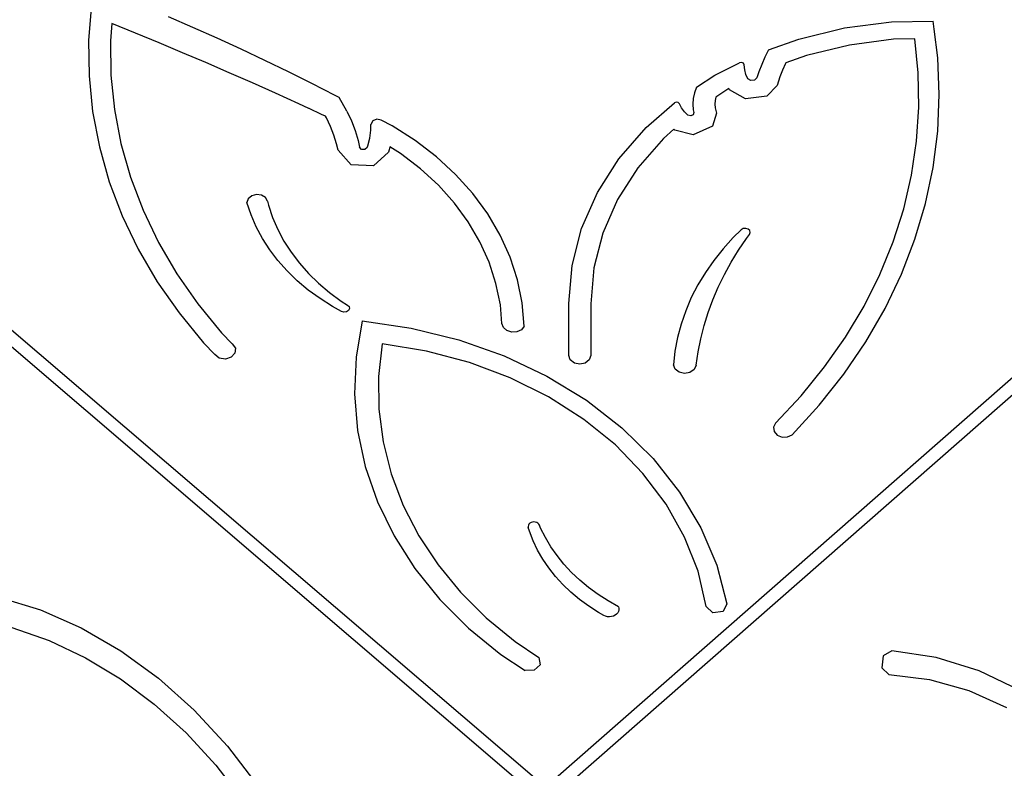
# Model space of a CAD drawing. Units: millimetres. Extents: x 5527 to 9551, y -704 to 2254.
# Drawn here: x 7956 to 8011, y 1124 to 1165 of the extents above; entities that cross this region are included whole.
import ezdxf

# ---------------------------------------------------------------- set-up
doc = ezdxf.new("R2010")
doc.units = ezdxf.units.MM
doc.header["$LTSCALE"] = 100
doc.header["$PDSIZE"] = -1
doc.layers.add('VP-DIM', color=7, linetype='Continuous')
doc.layers.add('VP-EQ', color=7, linetype='Continuous', true_color=0x8a3492)
doc.dimstyles.new('Strefa', dxfattribs={"dimtxt": 14, "dimasz": 20, "dimexe": 20, "dimexo": 50, "dimgap": 20, "dimtad": 0, "dimdec": 0, "dimzin": 0, "dimdsep": 46, "dimtxsty": 'Standard', "dimcen": 0.09, "dimadec": 0, "dimazin": 0, "dimtfac": 1, "dimtdec": 4, "dimtofl": 0, "dimtmove": 0, "dimatfit": 3, "dimfxl": 70, "dimfxlon": 1, "dimtolj": 1, "dimtzin": 0, "dimarcsym": 0})

# ---------------------------------------------------------------- blocks, each defined once
blk = doc.blocks.new('*D21')
at = {"layer": 'Defpoints', "color": 0}
for p in [(9076.849, 2204.493), (6673.87, 1562.095), (9076.849, 606.891)]:
    blk.add_point(p, dxfattribs=at)
at = {"layer": 'VP-DIM', "color": 0, "lineweight": -2}
for p, q in [((6673.87, 2104.493), (6673.87, 2254.493)), ((9076.849, 2104.493), (9076.849, 2254.493)), ((6723.87, 2204.493), (7758.923, 2204.493)), ((9026.849, 2204.493), (7973.923, 2204.493))]:
    blk.add_line(p, q, dxfattribs=at)
at = {"layer": 'VP-DIM', "color": 0}
for points in [[(6723.87, 2212.827), (6723.87, 2196.16), (6673.87, 2204.493)], [(9026.849, 2196.16), (9026.849, 2212.827), (9076.849, 2204.493)]]:
    blk.add_solid(points, dxfattribs=at)
at = {"layer": 'VP-DIM', "color": 0, "insert": (7866.423, 2204.493), "char_height": 50, "attachment_point": 5}
blk.add_mtext('\\A1;2403', dxfattribs=at)
blk = doc.blocks.new('*D22')
at = {"layer": 'Defpoints', "color": 0}
for p in [(6829.985, 1717.335), (7271.05, -656.408), (9500.849, -656.408)]:
    blk.add_point(p, dxfattribs=at)
at = {"layer": 'VP-DIM', "color": 0, "lineweight": -2}
for p, q in [((9400.849, 1717.335), (9550.849, 1717.335)), ((9500.849, 1667.335), (9500.849, 642.13)), ((9500.849, -606.408), (9500.849, 418.797)), ((9400.849, -656.408), (9550.849, -656.408))]:
    blk.add_line(p, q, dxfattribs=at)
at = {"layer": 'VP-DIM', "color": 0}
for points in [[(9509.182, 1667.335), (9492.515, 1667.335), (9500.849, 1717.335)], [(9492.515, -606.408), (9509.182, -606.408), (9500.849, -656.408)]]:
    blk.add_solid(points, dxfattribs=at)
at = {"layer": 'VP-DIM', "color": 0, "insert": (9500.849, 530.464), "char_height": 50, "attachment_point": 5, "rotation": 90}
blk.add_mtext('\\A1;2374', dxfattribs=at)
blk = doc.blocks.new('*D23')
at = {"layer": 'Defpoints', "color": 0}
for p in [(6908.32, 1538.613), (7293.95, -456.534), (9284.849, -456.534)]:
    blk.add_point(p, dxfattribs=at)
at = {"layer": 'VP-DIM', "color": 0, "lineweight": -2}
for p, q in [((9184.849, 1538.613), (9334.849, 1538.613)), ((9284.849, 1488.613), (9284.849, 643.678)), ((9284.849, -406.534), (9284.849, 437.011)), ((9184.849, -456.534), (9334.849, -456.534))]:
    blk.add_line(p, q, dxfattribs=at)
at = {"layer": 'VP-DIM', "color": 0}
for points in [[(9293.182, 1488.613), (9276.515, 1488.613), (9284.849, 1538.613)], [(9276.515, -406.534), (9293.182, -406.534), (9284.849, -456.534)]]:
    blk.add_solid(points, dxfattribs=at)
at = {"layer": 'VP-DIM', "color": 0, "insert": (9284.849, 540.345), "char_height": 50, "attachment_point": 5, "rotation": 90}
blk.add_mtext('\\A1;1995', dxfattribs=at)
blk = doc.blocks.new('*D24')
at = {"layer": 'Defpoints', "color": 0}
for p in [(8898.913, 1915.878), (6852.621, 1482.905), (8898.913, 685.315)]:
    blk.add_point(p, dxfattribs=at)
at = {"layer": 'VP-DIM', "color": 0, "lineweight": -2}
for p, q in [((6852.621, 1815.878), (6852.621, 1965.878)), ((8898.913, 1815.878), (8898.913, 1965.878)), ((6902.621, 1915.878), (7783.71, 1915.878)), ((8848.913, 1915.878), (7998.71, 1915.878))]:
    blk.add_line(p, q, dxfattribs=at)
at = {"layer": 'VP-DIM', "color": 0}
for points in [[(6902.621, 1924.211), (6902.621, 1907.544), (6852.621, 1915.878)], [(8848.913, 1907.544), (8848.913, 1924.211), (8898.913, 1915.878)]]:
    blk.add_solid(points, dxfattribs=at)
at = {"layer": 'VP-DIM', "color": 0, "insert": (7891.21, 1915.878), "char_height": 50, "attachment_point": 5}
blk.add_mtext('\\A1;2046', dxfattribs=at)
blk = doc.blocks.new('3260')
at = {"layer": 'VP-EQ', "color": 7}
for p, q in [((11824.148, 1209.173), (11769.451, 1161.191)), ((11769.821, 1158.344), (11711.324, 1208.388)), ((11768.146, 1160.716), (11712.228, 1208.553)), ((11822.393, 1208.595), (11768.533, 1161.346)), ((11742.718, 1204.381), (11742.562, 1202.399)), ((11743.859, 1203.329), (11743.784, 1202.373)), ((11745.173, 1202.795), (11743.859, 1203.329)), ((11748.357, 1203.108), (11747.003, 1203.693)), ((11784.599, 1203.079), (11787.222, 1203.417)), ((11787.222, 1203.417), (11789.53, 1203.467)), ((11789.596, 1203.008), (11789.53, 1203.467)), ((11746.483, 1202.254), (11745.173, 1202.795)), ((11749.703, 1202.51), (11748.357, 1203.108)), ((11782.057, 1202.465), (11784.599, 1203.079)), ((11789.794, 1201.415), (11789.596, 1203.008)), ((11742.562, 1202.399), (11742.584, 1200.412)), ((11743.784, 1202.373), (11743.805, 1200.455)), ((11747.788, 1201.706), (11746.483, 1202.254)), ((11751.038, 1201.899), (11749.703, 1202.51)), ((11780.384, 1201.856), (11782.057, 1202.465)), ((11784.876, 1202.132), (11782.491, 1201.556)), ((11787.337, 1202.45), (11784.876, 1202.132)), ((11788.524, 1202.476), (11787.337, 1202.45)), ((11788.71, 1200.58), (11788.524, 1202.476)), ((11749.089, 1201.151), (11747.788, 1201.706)), ((11752.364, 1201.274), (11751.038, 1201.899)), ((11780.384, 1201.856), (11780.181, 1201.455)), ((11750.385, 1200.59), (11749.089, 1201.151)), ((11753.68, 1200.636), (11752.364, 1201.274)), ((11777.395, 1200.458), (11778.76, 1201.144)), ((11778.881, 1201.164), (11778.76, 1201.144)), ((11778.988, 1201.117), (11778.881, 1201.164)), ((11779.031, 1201.026), (11778.988, 1201.117)), ((11779.054, 1200.76), (11779.031, 1201.026)), ((11779.999, 1201.048), (11779.839, 1200.635)), ((11780.181, 1201.455), (11779.999, 1201.048)), ((11781.324, 1201.113), (11781.159, 1200.743)), ((11781.335, 1201.136), (11781.324, 1201.113)), ((11782.491, 1201.556), (11781.335, 1201.136)), ((11789.878, 1199.38), (11789.794, 1201.415)), ((11751.676, 1200.022), (11750.385, 1200.59)), ((11754.986, 1199.986), (11753.68, 1200.636)), ((11779.123, 1200.5), (11779.054, 1200.76)), ((11779.236, 1200.249), (11779.123, 1200.5)), ((11779.839, 1200.635), (11779.731, 1200.31)), ((11781.159, 1200.743), (11781.014, 1200.369)), ((11788.74, 1198.68), (11788.71, 1200.58)), ((11742.584, 1200.412), (11742.783, 1198.432)), ((11743.805, 1200.455), (11743.997, 1198.544)), ((11752.963, 1199.447), (11751.676, 1200.022)), ((11756.282, 1199.322), (11754.986, 1199.986)), ((11776.377, 1199.78), (11777.395, 1200.458)), ((11779.404, 1200.154), (11779.236, 1200.249)), ((11779.608, 1200.18), (11779.404, 1200.154)), ((11779.731, 1200.31), (11779.608, 1200.18)), ((11781.014, 1200.369), (11780.852, 1199.881)), ((11754.245, 1198.866), (11752.963, 1199.447)), ((11776.264, 1199.478), (11776.196, 1199.167)), ((11776.377, 1199.78), (11776.264, 1199.478)), ((11778.179, 1199.715), (11777.45, 1199.229)), ((11778.215, 1199.635), (11778.179, 1199.715)), ((11779.102, 1199.136), (11778.215, 1199.635)), ((11780.852, 1199.881), (11780.287, 1199.283)), ((11789.791, 1197.344), (11789.878, 1199.38)), ((11754.816, 1198.602), (11754.245, 1198.866)), ((11756.489, 1199.212), (11756.282, 1199.322)), ((11756.921, 1198.455), (11756.489, 1199.212)), ((11773.57, 1197.543), (11775.142, 1198.913)), ((11775.245, 1198.956), (11775.142, 1198.913)), ((11775.359, 1198.936), (11775.245, 1198.956)), ((11775.43, 1198.863), (11775.359, 1198.936)), ((11775.544, 1198.634), (11775.43, 1198.863)), ((11776.196, 1199.167), (11776.173, 1198.851)), ((11776.173, 1198.851), (11776.196, 1198.536)), ((11777.412, 1199.055), (11777.397, 1198.851)), ((11777.397, 1198.851), (11777.412, 1198.648)), ((11777.45, 1199.229), (11777.412, 1199.055)), ((11780.287, 1199.283), (11779.102, 1199.136)), ((11742.783, 1198.432), (11743.159, 1196.469)), ((11743.997, 1198.544), (11744.36, 1196.648)), ((11754.836, 1198.595), (11754.816, 1198.602)), ((11755.522, 1198.277), (11754.836, 1198.595)), ((11755.74, 1198.175), (11755.522, 1198.277)), ((11756.921, 1198.455), (11757.175, 1197.923)), ((11775.7, 1198.421), (11775.544, 1198.634)), ((11775.894, 1198.229), (11775.7, 1198.421)), ((11776.23, 1198.381), (11776.192, 1198.255)), ((11776.196, 1198.536), (11776.23, 1198.381)), ((11777.477, 1198.349), (11777.256, 1197.619)), ((11777.412, 1198.648), (11777.477, 1198.349)), ((11788.615, 1196.782), (11788.74, 1198.68)), ((11755.792, 1198.084), (11755.74, 1198.175)), ((11756.019, 1197.608), (11755.792, 1198.084)), ((11757.175, 1197.923), (11757.386, 1197.378)), ((11758.362, 1197.908), (11758.266, 1197.718)), ((11758.59, 1198.002), (11758.362, 1197.908)), ((11758.84, 1197.956), (11758.59, 1198.002)), ((11759.442, 1197.64), (11758.84, 1197.956)), ((11776.05, 1198.191), (11775.894, 1198.229)), ((11776.192, 1198.255), (11776.05, 1198.191)), ((11756.207, 1197.123), (11756.019, 1197.608)), ((11757.386, 1197.378), (11757.553, 1196.824)), ((11758.197, 1196.96), (11758.256, 1197.396)), ((11758.256, 1197.396), (11758.266, 1197.718)), ((11760.724, 1196.825), (11759.442, 1197.64)), ((11772.061, 1195.807), (11773.57, 1197.543)), ((11775.115, 1197.449), (11774.529, 1196.938)), ((11775.174, 1197.391), (11775.115, 1197.449)), ((11776.193, 1197.14), (11775.174, 1197.391)), ((11777.256, 1197.619), (11776.193, 1197.14)), ((11789.536, 1195.318), (11789.791, 1197.344)), ((11744.36, 1196.648), (11744.892, 1194.778)), ((11756.356, 1196.628), (11756.207, 1197.123)), ((11756.433, 1196.278), (11756.356, 1196.628)), ((11757.553, 1196.824), (11757.636, 1196.444)), ((11758.093, 1196.53), (11758.197, 1196.96)), ((11761.905, 1195.92), (11760.724, 1196.825)), ((11774.529, 1196.938), (11773.113, 1195.31)), ((11788.334, 1194.894), (11788.615, 1196.782)), ((11743.159, 1196.469), (11743.71, 1194.531)), ((11757.16, 1195.472), (11756.433, 1196.278)), ((11757.746, 1196.323), (11757.636, 1196.444)), ((11757.933, 1196.315), (11757.746, 1196.323)), ((11758.057, 1196.427), (11757.933, 1196.315)), ((11758.057, 1196.427), (11758.093, 1196.53)), ((11759.234, 1196.167), (11758.408, 1195.422)), ((11759.283, 1196.308), (11759.234, 1196.167)), ((11759.323, 1196.473), (11759.283, 1196.308)), ((11759.916, 1196.096), (11759.323, 1196.473)), ((11761.017, 1195.253), (11759.916, 1196.096)), ((11762.977, 1194.933), (11761.905, 1195.92)), ((11770.858, 1193.926), (11772.061, 1195.807)), ((11758.408, 1195.422), (11757.16, 1195.472)), ((11762.016, 1194.334), (11761.017, 1195.253)), ((11773.113, 1195.31), (11771.984, 1193.546)), ((11789.113, 1193.31), (11789.536, 1195.318)), ((11743.71, 1194.531), (11744.433, 1192.629)), ((11744.892, 1194.778), (11745.59, 1192.942)), ((11763.931, 1193.872), (11762.977, 1194.933)), ((11787.899, 1193.025), (11788.334, 1194.894)), ((11762.904, 1193.346), (11762.016, 1194.334)), ((11769.982, 1191.935), (11770.858, 1193.926)), ((11751.442, 1193.586), (11751.365, 1193.372)), ((11751.594, 1192.69), (11751.365, 1193.372)), ((11751.637, 1193.747), (11751.442, 1193.586)), ((11751.904, 1193.817), (11751.637, 1193.747)), ((11752.181, 1193.78), (11751.904, 1193.817)), ((11752.403, 1193.644), (11752.181, 1193.78)), ((11752.52, 1193.441), (11752.403, 1193.644)), ((11752.52, 1193.441), (11752.57, 1193.229)), ((11763.675, 1192.297), (11762.904, 1193.346)), ((11764.758, 1192.747), (11763.931, 1193.872)), ((11771.984, 1193.546), (11771.163, 1191.677)), ((11745.59, 1192.942), (11746.45, 1191.151)), ((11752.57, 1193.229), (11752.796, 1192.548)), ((11787.312, 1191.182), (11787.899, 1193.025)), ((11788.524, 1191.327), (11789.113, 1193.31)), ((11744.433, 1192.629), (11745.324, 1190.773)), ((11751.882, 1192.023), (11751.594, 1192.69)), ((11752.796, 1192.548), (11753.081, 1191.882)), ((11764.321, 1191.196), (11763.675, 1192.297)), ((11765.452, 1191.565), (11764.758, 1192.747)), ((11752.23, 1191.373), (11751.882, 1192.023)), ((11753.081, 1191.882), (11753.426, 1191.233)), ((11769.451, 1189.868), (11769.982, 1191.935)), ((11778.86, 1191.854), (11778.42, 1191.427)), ((11778.972, 1191.92), (11778.86, 1191.854)), ((11779.111, 1191.936), (11778.972, 1191.92)), ((11779.242, 1191.896), (11779.111, 1191.936)), ((11779.333, 1191.812), (11779.242, 1191.896)), ((11779.322, 1191.597), (11779.362, 1191.703)), ((11779.362, 1191.703), (11779.333, 1191.812)), ((11752.635, 1190.745), (11752.23, 1191.373)), ((11753.426, 1191.233), (11753.828, 1190.606)), ((11764.837, 1190.053), (11764.321, 1191.196)), ((11766.006, 1190.339), (11765.452, 1191.565)), ((11771.163, 1191.677), (11770.664, 1189.738)), ((11778.42, 1191.427), (11777.854, 1190.805)), ((11778.712, 1190.725), (11779.16, 1191.381)), ((11779.16, 1191.381), (11779.322, 1191.597)), ((11786.575, 1189.373), (11787.312, 1191.182)), ((11787.772, 1189.381), (11788.524, 1191.327)), ((11745.324, 1190.773), (11746.38, 1188.972)), ((11746.45, 1191.151), (11747.469, 1189.412)), ((11753.094, 1190.142), (11752.635, 1190.745)), ((11753.828, 1190.606), (11754.285, 1190.002)), ((11777.854, 1190.805), (11777.335, 1190.157)), ((11778.299, 1190.055), (11778.712, 1190.725)), ((11753.607, 1189.566), (11753.094, 1190.142)), ((11766.416, 1189.077), (11766.006, 1190.339)), ((11777.335, 1190.157), (11776.866, 1189.486)), ((11754.17, 1189.02), (11753.607, 1189.566)), ((11754.285, 1190.002), (11754.795, 1189.426)), ((11765.219, 1188.878), (11764.837, 1190.053)), ((11769.273, 1187.764), (11769.451, 1189.868)), ((11770.664, 1189.738), (11770.494, 1187.732)), ((11777.923, 1189.371), (11778.299, 1190.055)), ((11746.38, 1188.972), (11747.594, 1187.235)), ((11747.469, 1189.412), (11748.641, 1187.735)), ((11754.78, 1188.507), (11754.17, 1189.02)), ((11754.795, 1189.426), (11755.355, 1188.881)), ((11766.678, 1187.79), (11766.416, 1189.077)), ((11776.866, 1189.486), (11776.449, 1188.794)), ((11777.584, 1188.675), (11777.923, 1189.371)), ((11785.692, 1187.606), (11786.575, 1189.373)), ((11786.859, 1187.477), (11787.772, 1189.381)), ((11755.435, 1188.03), (11754.78, 1188.507)), ((11755.355, 1188.881), (11755.963, 1188.368)), ((11765.464, 1187.679), (11765.219, 1188.878)), ((11776.449, 1188.794), (11776.084, 1188.083)), ((11777.281, 1187.969), (11777.584, 1188.675)), ((11756.131, 1187.591), (11755.435, 1188.03)), ((11755.963, 1188.368), (11756.615, 1187.891)), ((11756.615, 1187.891), (11756.962, 1187.671)), ((11776.084, 1188.083), (11775.773, 1187.357)), ((11777.017, 1187.253), (11777.281, 1187.969)), ((11748.641, 1187.735), (11749.96, 1186.129)), ((11756.633, 1187.318), (11756.131, 1187.591)), ((11756.765, 1187.28), (11756.633, 1187.318)), ((11757.012, 1187.369), (11756.903, 1187.299)), ((11756.962, 1187.671), (11757.046, 1187.582)), ((11757.064, 1187.472), (11757.012, 1187.369)), ((11757.046, 1187.582), (11757.064, 1187.472)), ((11765.554, 1186.637), (11765.464, 1187.679)), ((11766.791, 1186.49), (11766.678, 1187.79)), ((11769.273, 1184.868), (11769.273, 1187.764)), ((11770.494, 1187.732), (11770.494, 1184.868)), ((11775.773, 1187.357), (11775.517, 1186.617)), ((11784.666, 1185.889), (11785.692, 1187.606)), ((11785.79, 1185.626), (11786.859, 1187.477)), ((11747.594, 1187.235), (11748.96, 1185.571)), ((11756.903, 1187.299), (11756.765, 1187.28)), ((11757.784, 1186.79), (11757.437, 1184.772)), ((11757.784, 1186.79), (11760.506, 1186.392)), ((11776.791, 1186.529), (11777.017, 1187.253)), ((11760.506, 1186.392), (11763.15, 1185.741)), ((11765.637, 1186.419), (11765.554, 1186.637)), ((11765.832, 1186.252), (11765.637, 1186.419)), ((11766.099, 1186.169), (11765.832, 1186.252)), ((11766.632, 1186.302), (11766.384, 1186.187)), ((11766.791, 1186.49), (11766.632, 1186.302)), ((11775.517, 1186.617), (11775.317, 1185.866)), ((11776.605, 1185.798), (11776.791, 1186.529)), ((11749.96, 1186.129), (11750.552, 1185.509)), ((11763.15, 1185.741), (11765.678, 1184.846)), ((11766.384, 1186.187), (11766.099, 1186.169)), ((11775.317, 1185.866), (11775.173, 1185.108)), ((11776.457, 1185.061), (11776.605, 1185.798)), ((11783.501, 1184.228), (11784.666, 1185.889)), ((11748.96, 1185.571), (11749.578, 1184.923)), ((11750.552, 1185.509), (11750.724, 1185.267)), ((11750.724, 1185.267), (11750.703, 1184.989)), ((11758.894, 1185.52), (11758.693, 1183.704)), ((11761.356, 1185.114), (11758.894, 1185.52)), ((11784.57, 1183.835), (11785.79, 1185.626)), ((11749.825, 1184.726), (11749.578, 1184.923)), ((11750.168, 1184.667), (11749.825, 1184.726)), ((11750.496, 1184.765), (11750.168, 1184.667)), ((11750.703, 1184.989), (11750.496, 1184.765)), ((11757.437, 1184.772), (11757.347, 1182.736)), ((11763.74, 1184.48), (11761.356, 1185.114)), ((11765.678, 1184.846), (11768.055, 1183.722)), ((11769.355, 1184.626), (11769.273, 1184.868)), ((11769.578, 1184.449), (11769.355, 1184.626)), ((11770.412, 1184.626), (11770.189, 1184.449)), ((11770.494, 1184.868), (11770.412, 1184.626)), ((11775.173, 1185.108), (11775.087, 1184.343)), ((11776.348, 1184.32), (11776.457, 1185.061)), ((11766.014, 1183.627), (11763.74, 1184.48)), ((11769.883, 1184.384), (11769.578, 1184.449)), ((11770.189, 1184.449), (11769.883, 1184.384)), ((11775.179, 1184.106), (11775.087, 1184.343)), ((11775.403, 1183.933), (11775.179, 1184.106)), ((11776.243, 1184.087), (11776.009, 1183.922)), ((11776.348, 1184.32), (11776.243, 1184.087)), ((11782.203, 1182.63), (11783.501, 1184.228)), ((11758.693, 1183.704), (11758.71, 1181.88)), ((11768.145, 1182.568), (11766.014, 1183.627)), ((11768.055, 1183.722), (11770.249, 1182.382)), ((11775.704, 1183.866), (11775.403, 1183.933)), ((11776.009, 1183.922), (11775.704, 1183.866)), ((11783.203, 1182.111), (11784.57, 1183.835)), ((11757.347, 1182.736), (11757.517, 1180.704)), ((11770.103, 1181.316), (11768.145, 1182.568)), ((11780.776, 1181.104), (11782.203, 1182.63)), ((11758.71, 1181.88), (11758.946, 1180.066)), ((11770.249, 1182.382), (11772.228, 1180.847)), ((11781.697, 1180.463), (11783.203, 1182.111)), ((11771.862, 1179.889), (11770.103, 1181.316)), ((11772.228, 1180.847), (11773.964, 1179.136)), ((11780.776, 1181.104), (11780.657, 1180.881)), ((11780.657, 1180.881), (11780.687, 1180.641)), ((11757.517, 1180.704), (11757.943, 1178.695)), ((11780.687, 1180.641), (11780.859, 1180.442)), ((11780.859, 1180.442), (11781.13, 1180.332)), ((11781.13, 1180.332), (11781.434, 1180.34)), ((11781.434, 1180.34), (11781.697, 1180.463)), ((11758.946, 1180.066), (11759.397, 1178.278)), ((11773.396, 1178.308), (11771.862, 1179.889)), ((11773.964, 1179.136), (11775.434, 1177.275)), ((11757.943, 1178.695), (11758.622, 1176.731)), ((11759.397, 1178.278), (11760.06, 1176.531)), ((11774.685, 1176.595), (11773.396, 1178.308)), ((11775.434, 1177.275), (11776.617, 1175.289)), ((11758.622, 1176.731), (11759.548, 1174.831)), ((11760.06, 1176.531), (11760.929, 1174.843)), ((11775.71, 1174.772), (11774.685, 1176.595)), ((11767.021, 1175.423), (11767.009, 1175.358)), ((11767.009, 1175.358), (11767.018, 1175.293)), ((11767.077, 1175.098), (11767.018, 1175.293)), ((11767.054, 1175.483), (11767.021, 1175.423)), ((11767.104, 1175.534), (11767.054, 1175.483)), ((11767.169, 1175.574), (11767.104, 1175.534)), ((11767.245, 1175.6), (11767.169, 1175.574)), ((11767.326, 1175.609), (11767.245, 1175.6)), ((11767.408, 1175.602), (11767.326, 1175.609)), ((11767.485, 1175.579), (11767.408, 1175.602)), ((11767.551, 1175.541), (11767.485, 1175.579)), ((11767.604, 1175.491), (11767.551, 1175.541)), ((11767.639, 1175.432), (11767.604, 1175.491)), ((11767.704, 1175.273), (11767.639, 1175.432)), ((11767.966, 1174.747), (11767.704, 1175.273)), ((11776.617, 1175.289), (11777.496, 1173.206)), ((11759.548, 1174.831), (11760.709, 1173.015)), ((11760.929, 1174.843), (11761.996, 1173.228)), ((11767.284, 1174.567), (11767.077, 1175.098)), ((11768.27, 1174.235), (11767.966, 1174.747)), ((11776.457, 1172.867), (11775.71, 1174.772)), ((11767.534, 1174.048), (11767.284, 1174.567)), ((11768.615, 1173.74), (11768.27, 1174.235)), ((11767.826, 1173.543), (11767.534, 1174.048)), ((11769, 1173.263), (11768.615, 1173.74)), ((11761.996, 1173.228), (11763.251, 1171.7)), ((11768.16, 1173.054), (11767.826, 1173.543)), ((11769.422, 1172.807), (11769, 1173.263)), ((11777.496, 1173.206), (11778.059, 1171.056)), ((11760.709, 1173.015), (11762.096, 1171.3)), ((11768.533, 1172.583), (11768.16, 1173.054)), ((11768.944, 1172.133), (11768.533, 1172.583)), ((11769.88, 1172.373), (11769.422, 1172.807)), ((11776.915, 1170.905), (11776.457, 1172.867)), ((11769.391, 1171.705), (11768.944, 1172.133)), ((11770.373, 1171.963), (11769.88, 1172.373)), ((11763.251, 1171.7), (11764.683, 1170.274)), ((11769.872, 1171.302), (11769.391, 1171.705)), ((11770.897, 1171.579), (11770.373, 1171.963)), ((11771.452, 1171.223), (11770.897, 1171.579)), ((11737.556, 1171.435), (11739.878, 1170.719)), ((11762.096, 1171.3), (11763.693, 1169.706)), ((11770.386, 1170.924), (11769.872, 1171.302)), ((11770.929, 1170.573), (11770.386, 1170.924)), ((11772.034, 1170.896), (11771.452, 1171.223)), ((11772.034, 1170.896), (11772.058, 1170.809)), ((11777.285, 1170.557), (11776.915, 1170.905)), ((11778.059, 1171.056), (11777.851, 1170.632)), ((11739.878, 1170.719), (11742.151, 1169.721)), ((11771.215, 1170.412), (11770.929, 1170.573)), ((11771.313, 1170.369), (11771.215, 1170.412)), ((11771.42, 1170.342), (11771.313, 1170.369)), ((11771.532, 1170.334), (11771.42, 1170.342)), ((11771.643, 1170.344), (11771.532, 1170.334)), ((11771.749, 1170.373), (11771.643, 1170.344)), ((11771.846, 1170.418), (11771.749, 1170.373)), ((11771.928, 1170.479), (11771.846, 1170.418)), ((11771.993, 1170.551), (11771.928, 1170.479)), ((11772.038, 1170.633), (11771.993, 1170.551)), ((11772.06, 1170.72), (11772.038, 1170.633)), ((11772.058, 1170.809), (11772.06, 1170.72)), ((11777.851, 1170.632), (11777.285, 1170.557)), ((11764.683, 1170.274), (11766.28, 1168.962)), ((11738.299, 1169.734), (11740.367, 1169.016)), ((11742.151, 1169.721), (11744.349, 1168.45)), ((11763.693, 1169.706), (11765.484, 1168.247)), ((11740.367, 1169.016), (11742.387, 1168.061)), ((11766.28, 1168.962), (11767.599, 1168.066)), ((11744.349, 1168.45), (11746.452, 1166.919)), ((11765.484, 1168.247), (11766.839, 1167.346)), ((11786.76, 1168.157), (11786.677, 1167.503)), ((11787.245, 1168.447), (11786.76, 1168.157)), ((11789.711, 1168.073), (11787.245, 1168.447)), ((11742.387, 1168.061), (11744.341, 1166.878)), ((11767.674, 1167.667), (11767.347, 1167.358)), ((11767.599, 1168.066), (11767.674, 1167.667)), ((11792.101, 1167.331), (11789.711, 1168.073)), ((11767.347, 1167.358), (11766.839, 1167.346)), ((11786.677, 1167.503), (11787.078, 1167.125)), ((11787.078, 1167.125), (11789.328, 1166.847)), ((11794.382, 1166.231), (11792.101, 1167.331)), ((11744.341, 1166.878), (11746.211, 1165.478)), ((11746.452, 1166.919), (11748.438, 1165.144)), ((11789.328, 1166.847), (11791.514, 1166.233)), ((11791.514, 1166.233), (11793.607, 1165.293)), ((11746.211, 1165.478), (11747.981, 1163.874)), ((11748.438, 1165.144), (11750.287, 1163.143)), ((11747.981, 1163.874), (11749.634, 1162.08)), ((11750.287, 1163.143), (11751.979, 1160.936)), ((11749.634, 1162.08), (11751.156, 1160.112))]:
    blk.add_line(p, q, dxfattribs=at)
blk = doc.blocks.new('3260 2D')
at = {"layer": 'VP-EQ', "color": 0}
blk.add_blockref('3260', (-3782.954, -38.056), dxfattribs=at)

msp = doc.modelspace()

# ---------------------------------------------------------------- block references
at = {"layer": 'VP-EQ', "color": 0}
msp.add_blockref('3260 2D', (0, 0), dxfattribs=at)

# ---------------------------------------------------------------- dimensions: what is measured, and where the dimension line sits
at = {"layer": 'VP-DIM', "color": 0}
for base, p1, p2, picture, middle in [((9076.849, 2204.493), (6673.87, 1562.095), (9076.849, 606.891), '*D21', (7866.423, 2204.493)), ((8898.913, 1915.878), (6852.621, 1482.905), (8898.913, 685.315), '*D24', (7891.21, 1915.878))]:
    dim = msp.add_linear_dim(base=base, p1=p1, p2=p2, dimstyle='Strefa', override={"dimtxt": 50, "dimasz": 50, "dimexe": 50, "dimexo": 80, "dimfxl": 100}, dxfattribs=at)
    dim.commit()
    dim.dimension.update_dxf_attribs({"geometry": picture, "text_midpoint": middle, "dimtype": 160})
for base, p1, p2, picture, middle in [((9500.849, -656.408), (6829.985, 1717.335), (7271.05, -656.408), '*D22', (9500.849, 530.464)), ((9284.849, -456.534), (6908.32, 1538.613), (7293.95, -456.534), '*D23', (9284.849, 540.345))]:
    dim = msp.add_linear_dim(base=base, p1=p1, p2=p2, angle=90, dimstyle='Strefa', override={"dimtxt": 50, "dimasz": 50, "dimexe": 50, "dimexo": 80, "dimfxl": 100}, dxfattribs=at)
    dim.commit()
    dim.dimension.update_dxf_attribs({"geometry": picture, "text_midpoint": middle, "dimtype": 160})

doc.saveas('drawing.dxf')
